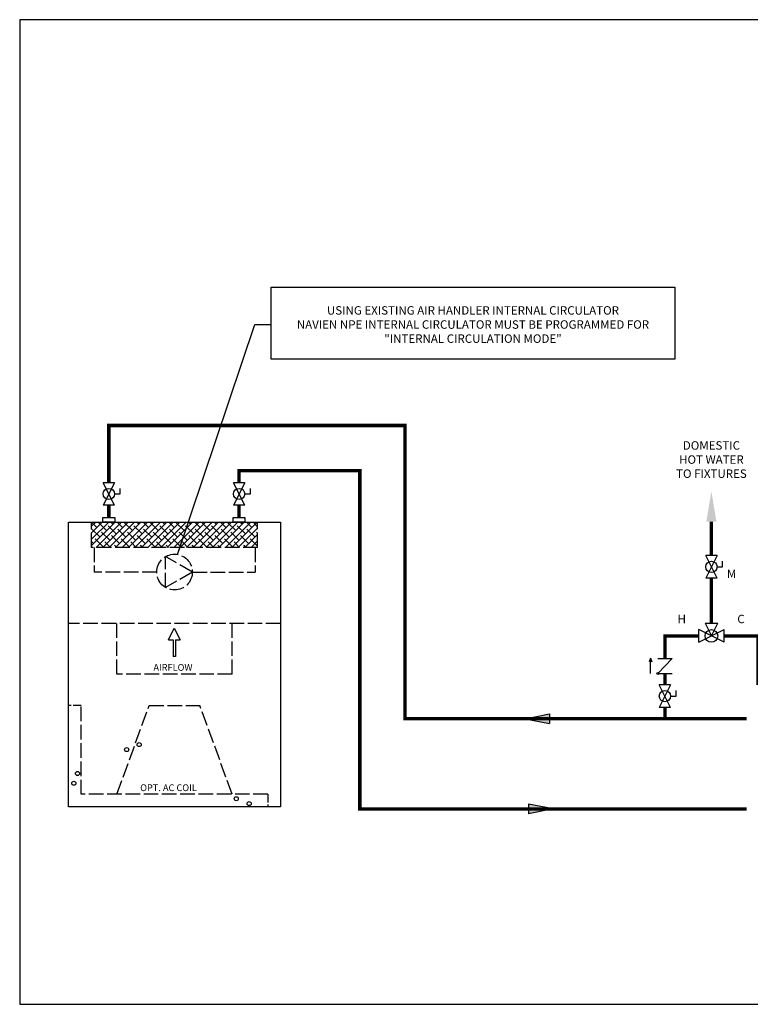
# Model space of a CAD drawing. Units: inches. Extents: x -84 to 45, y 5 to 92.
# Drawn here: x -84 to -19, y 5 to 92 of the extents above; entities that cross this region are included whole.
import ezdxf

# ---------------------------------------------------------------- set-up
doc = ezdxf.new("R2010")
doc.units = ezdxf.units.IN
doc.header["$MEASUREMENT"] = 0
doc.linetypes.add('ACAD_ISO02W100', pattern=[15, 12, -3])
doc.layers.add('existing', color=2, linetype='Continuous')
doc.layers.add('Text', color=2, linetype='Continuous')
doc.styles.add('ROMANS', font='romans.shx')
doc.dimstyles.get("Standard").update_dxf_attribs({"dimtxt": 0.09375, "dimasz": 0.18, "dimexe": 0.18, "dimexo": 0.0625, "dimgap": 0.09, "dimtad": 0, "dimtih": 1, "dimtoh": 1, "dimzin": 0, "dimdsep": 46, "dimtxsty": 'Standard', "dimcen": 0.09, "dimadec": 0, "dimazin": 0, "dimtfac": 1, "dimtofl": 0, "dimtmove": 0, "dimatfit": 3, "dimfxl": 1, "dimtolj": 1, "dimtzin": 0, "dimarcsym": 0})

# ---------------------------------------------------------------- blocks, each defined once
blk = doc.blocks.new('CHECK VALVE')
h = blk.add_hatch(color=2)
h.dxf.hatch_style = 1
h.paths.add_polyline_path([(0.1135, 0.1061), (0.0896, 0.1148, -0.622204), (0.0896, 0.0974)])
at = {"color": 2}
for p, q in [((0, 0.1061), (0.095, 0.1061)), ((0.1135, 0.1061), (0.0876, 0.1155)), ((0.1135, 0.1061), (0.0876, 0.0967)), ((0, 0.0531), (0, -0.0531)), ((0, 0.0531), (0.1115, -0.0531)), ((0.1115, 0.0531), (0.1115, -0.0531))]:
    blk.add_line(p, q, dxfattribs=at)
blk.add_circle((0, 0.0531), 0.00667, dxfattribs=at)
blk.add_arc((0.0853, 0.1061), 0.00971, 283.78011, 76.21989, dxfattribs=at)
blk = doc.blocks.new('MIXING VALVE')
at = {"color": 2}
for p, q in [((0.046875, 0.09375), (0.140625, 0.09375)), ((0.046875, 0.09375), (0.09375, 0)), ((0.09375, 0), (0.140625, 0.09375)), ((0, -0.046875), (0, 0.046875)), ((0.1875, -0.046875), (0, 0.046875)), ((0, -0.046875), (0.1875, 0.046875)), ((0.1875, -0.046875), (0.1875, 0.046875))]:
    blk.add_line(p, q, dxfattribs=at)
blk.add_circle((0.09375, 0), 0.046875, dxfattribs=at)
blk = doc.blocks.new('Full-Port Ball Valve')
at = {"color": 2}
for p, q in [((0.0832, 0.0832), (0.0416, 0.0832)), ((0.0832, 0.0416), (0.0832, 0.0832)), ((0, 0.0416), (0, -0.0416)), ((0, 0.0416), (0.1665, -0.0416)), ((0.1665, 0.0416), (0, -0.0416)), ((0.1665, 0.0416), (0.1665, -0.0416))]:
    blk.add_line(p, q, dxfattribs=at)
blk.add_circle((0.0832, 0), 0.0416, dxfattribs=at)
blk = doc.blocks.new('flow')
at = {"layer": 'existing'}
for p, q in [((0, 0), (0.1813, 0.0356)), ((0, 0), (0.1813, -0.0356)), ((0.1813, -0.0356), (0.1813, 0.0356))]:
    blk.add_line(p, q, dxfattribs=at)
blk.add_solid([(0, 0), (0.1813, 0.0356), (0.1813, -0.0356)], dxfattribs=at)
blk = doc.blocks.new('Air Handler with Internal Pump')
h = blk.add_hatch()
h.set_pattern_fill('ANSI38', color=256, scale=0.27)
h.set_pattern_definition([(45, (-0.412205, -3.744092), (-0.02386485, 0.02386485), []), (135, (-0.412205, -3.744092), (-0.07159456, 0.02386485), [0.084375, -0.050625])])
h.paths.add_polyline_path([(0.1698, 0), (0.1698, -0.1875), (1.3975, -0.1875), (1.3975, 0)])
at = {"linetype": 'ACAD_ISO02W100', "ltscale": 0.009}
for p, q in [((0.1698, -0.1875), (0.1698, 0)), ((1.3975, -0.1875), (1.3975, 0)), ((1.3975, -0.1875), (0.1698, -0.1875)), ((0.1885, -0.1875), (0.1885, -0.3698)), ((1.3788, -0.1875), (1.3788, -0.3698)), ((0.9155, -0.3698), (0.7177, -0.2556)), ((0.7177, -0.484), (0.7177, -0.2556)), ((0.6518, -0.3698), (0.1885, -0.3698)), ((0.9155, -0.3698), (0.7177, -0.484)), ((0.9155, -0.3698), (1.3788, -0.3698)), ((1.5673, -0.75), (0, -0.75)), ((0.3573, -1.125), (0.3573, -0.75)), ((1.21, -1.125), (1.21, -0.75)), ((1.21, -1.125), (0.3573, -1.125)), ((0.0938, -2.012), (0.0938, -1.3558)), ((0.3573, -2.012), (0.5961, -1.3558)), ((0.5961, -1.3558), (0.9711, -1.3558)), ((1.21, -2.012), (0.9711, -1.3558)), ((1.4735, -2.012), (0.0938, -2.012))]:
    blk.add_line(p, q, dxfattribs=at)
for p, q in [((0.7378, -0.8718), (0.7817, -0.7839)), ((0.7817, -0.7839), (0.8257, -0.8718)), ((0.7378, -0.8718), (0.7723, -0.8718)), ((0.7723, -0.8718), (0.7723, -0.9932)), ((0.7911, -0.8718), (0.8257, -0.8718)), ((0.7911, -0.8718), (0.7911, -0.9932)), ((0.7911, -0.9932), (0.7723, -0.9932))]:
    blk.add_line(p, q)
at = {"linetype": 'ACAD_ISO02W100', "ltscale": 0.005}
for p, q in [((0.0938, -1.3558), (0, -1.3558)), ((1.4735, -2.012), (1.4735, -2.1058))]:
    blk.add_line(p, q, dxfattribs=at)
for points in [[(0, 0), (1.5673, 0), (1.5673, -2.1058), (0, -2.1058)], [(0.2544, 0.0345), (0.3415, 0.0345), (0.3415, 0), (0.2544, 0)], [(1.217, 0.0345), (1.3041, 0.0345), (1.3041, 0), (1.217, 0)]]:
    blk.add_lwpolyline(points, close=True)
at = {"linetype": 'ACAD_ISO02W100', "ltscale": 0.009}
blk.add_circle((0.7836, -0.3698), 0.1318, dxfattribs=at)
for centre in [(0.4296, -1.6815), (0.5224, -1.6448), (0.0664, -1.8584), (0.0393, -1.9304), (1.2396, -2.0449), (1.3349, -2.0808)]:
    blk.add_circle(centre, 0.015)
at = {"style": 'ROMANS'}
for s, height, p in [('AIRFLOW', 0.04976, (0.6275, -1.0994)), ('OPT. AC COIL', 0.049764, (0.5298, -1.9885))]:
    blk.add_text(s, height=height, dxfattribs=at).set_placement(p)

msp = doc.modelspace()

# ---------------------------------------------------------------- linework, layer by layer
at = {"const_width": 0.3}
for points in [[(-19.199, 30.039), (-49.503, 30.039), (-49.503, 56.035), (-75.762, 56.035), (-75.762, 50.962)], [(-64.211, 50.962), (-64.211, 52.035), (-53.503, 52.035), (-53.503, 22.039), (-19.199, 22.039)], [(-75.762, 48.965), (-75.762, 47.892)], [(-64.211, 47.892), (-64.211, 48.965)], [(-22.324, 47.499), (-22.324, 44.499)], [(-22.324, 42.502), (-22.324, 38.502)], [(-23.449, 37.377), (-26.449, 37.377), (-26.449, 35.377)], [(-21.199, 37.377), (-18.199, 37.377), (-18.199, 33.038)], [(-26.449, 34.039), (-26.449, 33.038)], [(-26.449, 31.04), (-26.449, 30.039)]]:
    msp.add_lwpolyline(points, dxfattribs=at)
msp.add_solid([(-22.774, 47.499), (-22.324, 50.199), (-21.874, 47.499)])
at = {"layer": 'Defpoints'}
msp.add_lwpolyline([(-83.667, 4.711), (45.333, 4.711), (45.333, 92.019), (-83.667, 92.019)], close=True, dxfattribs=at)
at = {"layer": 'Text', "ltscale": 0.009}
msp.add_lwpolyline([(-25.568, 68.303), (-25.568, 61.928), (-61.371, 61.928), (-61.371, 68.303)], close=True, dxfattribs=at)

# ---------------------------------------------------------------- block references
at = {"yscale": 12, "zscale": 12}
for name, p, xscale, rotation in [('Full-Port Ball Valve', (-75.762, 50.962), 12, 270), ('Full-Port Ball Valve', (-64.211, 50.962), 12, 270), ('Full-Port Ball Valve', (-22.324, 44.499), 12, 270), ('CHECK VALVE', (-26.449, 34.039), 12, 90), ('Full-Port Ball Valve', (-26.449, 33.038), 12, 270), ('flow', (-38.849, 30.039), -12, 180), ('flow', (-36.359, 22.039), 12, 180)]:
    msp.add_blockref(name, p, dxfattribs=dict(at, xscale=xscale, rotation=rotation))
at = {"xscale": 12, "yscale": 12, "zscale": 12}
for name, p in [('Air Handler with Internal Pump', (-79.337, 47.477)), ('MIXING VALVE', (-23.449, 37.377))]:
    msp.add_blockref(name, p, dxfattribs=at)

# ---------------------------------------------------------------- texts
at = {"layer": 'Text', "char_height": 0.75, "style": 'ROMANS'}
for s, width, gutter_width, insert, attachment_point in [('\\pxqc;USING EXISTING AIR HANDLER INTERNAL CIRCULATOR\\PNAVIEN NPE INTERNAL CIRCULATOR MUST BE PROGRAMMED FOR\\P"INTERNAL CIRCULATION MODE"', 33.3704, 12, (-43.469, 64.99), 5), ('\\pxqc;DOMESTIC\\PHOT WATER\\PTO FIXTURES', 13.78895, 12, (-22.324, 53.015), 5), ('M', 1.19552, 14.414, (-20.946, 43.257), 1), ('H', 1.39262, 14.414, (-24.949, 38.877), 5), ('C', 1.39262, 14.414, (-19.699, 38.877), 5)]:
    msp.add_mtext_dynamic_manual_height_columns(s, width=width, gutter_width=gutter_width, heights=[0], dxfattribs=dict(at, insert=insert, attachment_point=attachment_point))

# ---------------------------------------------------------------- leaders
at = {"layer": 'Text'}
msp.add_leader([(-69.66, 44.598), (-62.807, 64.99), (-61.371, 64.99)], dimstyle='Standard', override={"dimscale": 12, "dimasz": 0.0936, "dimgap": 0.09, "dimtad": 0}, dxfattribs=at)

doc.saveas('drawing.dxf')
